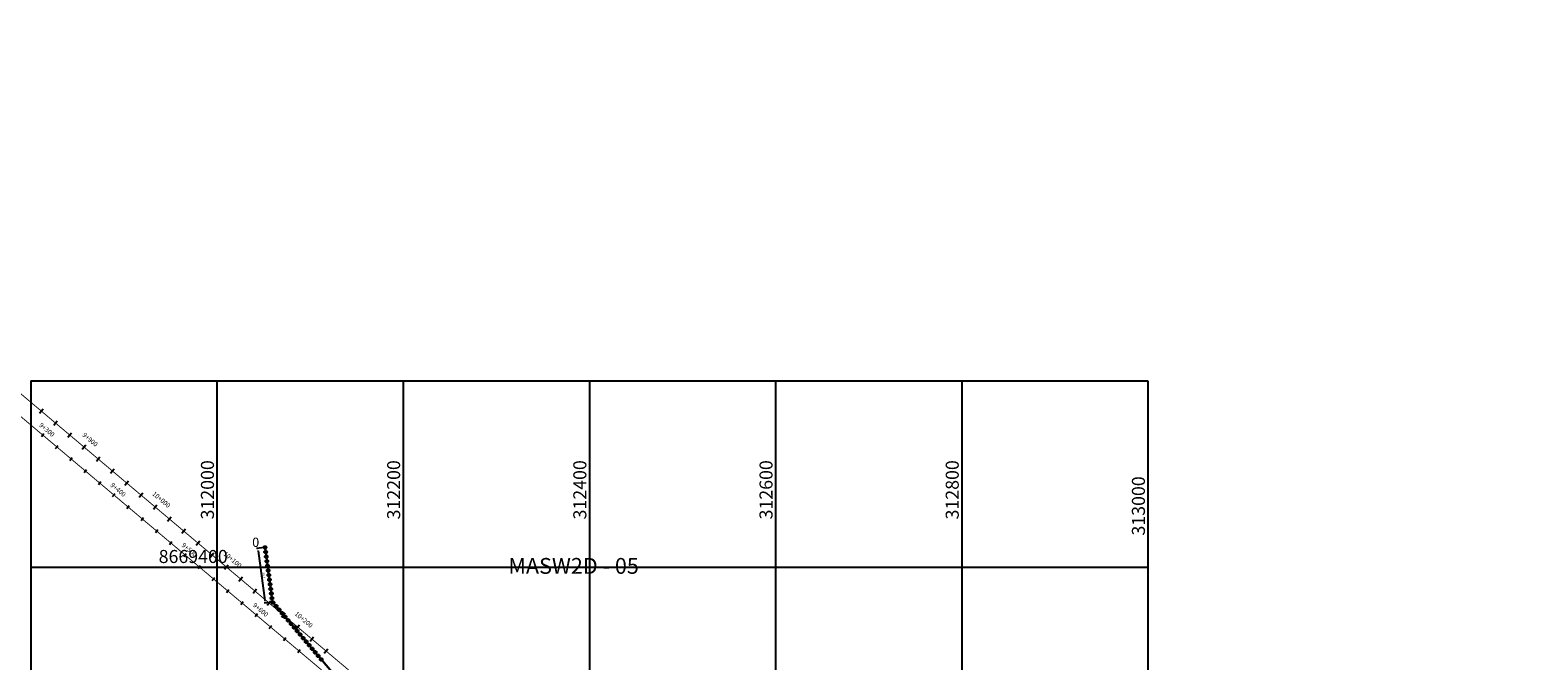
# Model space of a CAD drawing. Units: millimetres. Extents: x -76 to 391081, y -12 to 8715367.
# Drawn here: x 311799 to 313419, y 8669299 to 8669976 of the extents above; entities that cross this region are included whole.
import ezdxf
from ezdxf.enums import TextEntityAlignment as Align

# ---------------------------------------------------------------- set-up
doc = ezdxf.new("R2010")
doc.units = ezdxf.units.MM
for name, color, linetype in [('04_ALI', 7, 'Continuous'), ('C-ROAD-CNTR-N', 92, 'Continuous'), ('C-ROAD-STAN-MAJR', 250, 'Continuous'), ('C-ROAD-STAN-MINR', 250, 'Continuous'), ('ESTACIONES_BUFFER_1M', 34, 'Continuous'), ('GRILLA', 254, 'Continuous'), ('NOMBRE_LS', 10, 'Continuous')]:
    doc.layers.add(name, color=color, linetype=linetype)
doc.layers.add('LINEAS_SISMICAS', color=1, linetype='Continuous', lineweight=30)
doc.layers.add('LINEAS_SISMICAS_Z18', color=10, linetype='Continuous', lineweight=30)
doc.styles.add('ARIAL', font='arial.ttf', dxfattribs={"width": 3})
doc.styles.add('DATOS-02', font='romand.shx')
doc.styles.get("Standard").update_dxf_attribs({"font": 'arial.ttf'})
doc.dimstyles.new('ISO-25', dxfattribs={"dimtxt": 2.5, "dimasz": 2.5, "dimexe": 1.25, "dimexo": 0.625, "dimtad": 1, "dimtxsty": 'Standard', "dimcen": 2.5, "dimadec": 0, "dimazin": 0, "dimtfac": 1, "dimtmove": 0, "dimatfit": 3, "dimfxl": 1, "dimarcsym": 0})

# ---------------------------------------------------------------- blocks, each defined once
blk = doc.blocks.new('AeccTickLine')
blk.add_line((0, -0.5), (0, 0.5))
blk = doc.blocks.new('*D11')
at = {"layer": '04_ALI', "color": 0, "lineweight": -2, "transparency": 16777216}
for p, q in [((312051, 8669421.1), (312042.5, 8669419.9)), ((312044.1, 8669417.6), (312051.4, 8669364)), ((312059, 8669362.5), (312050.6, 8669361.4))]:
    blk.add_line(p, q, dxfattribs=at)
at = {"layer": '04_ALI', "color": 0, "transparency": 16777216}
for points in [[(312044.5, 8669417.7), (312043.7, 8669417.6), (312043.8, 8669420.1)], [(312051.9, 8669364.1), (312051, 8669364), (312051.8, 8669361.5)]]:
    blk.add_solid(points, dxfattribs=at)
at = {"layer": 'Defpoints', "color": 0, "transparency": 16777216}
for p in [(312051.6, 8669421.2), (312059.6, 8669362.6), (312051.8, 8669361.5)]:
    blk.add_point(p, dxfattribs=at)
at = {"layer": '04_ALI', "color": 0, "transparency": 16777216, "insert": (312049.9, 8669391.1), "char_height": 2.5, "attachment_point": 5, "rotation": 277.8052}
blk.add_mtext('59,1', dxfattribs=at)

msp = doc.modelspace()

# ---------------------------------------------------------------- linework, layer by layer
for p, q in [((311809.32, 8669565.304), (311813.185, 8669569.893)), ((311824.617, 8669552.421), (311828.482, 8669557.01)), ((311839.915, 8669539.537), (311843.78, 8669544.127)), ((311855.212, 8669526.654), (311859.077, 8669531.243)), ((311870.51, 8669513.77), (311874.375, 8669518.36)), ((311885.808, 8669500.887), (311889.673, 8669505.476)), ((311901.105, 8669488.003), (311904.97, 8669492.593)), ((311916.403, 8669475.12), (311920.268, 8669479.709)), ((311931.7, 8669462.237), (311935.565, 8669466.826)), ((311946.998, 8669449.353), (311950.863, 8669453.942)), ((311962.296, 8669436.47), (311966.161, 8669441.059)), ((311977.593, 8669423.586), (311981.458, 8669428.176)), ((311992.891, 8669410.703), (311996.756, 8669415.292)), ((312008.188, 8669397.819), (312012.053, 8669402.409)), ((312023.486, 8669384.936), (312027.351, 8669389.525)), ((312038.784, 8669372.052), (312042.649, 8669376.642)), ((312054.081, 8669359.169), (312057.946, 8669363.758)), ((312069.379, 8669346.286), (312073.244, 8669350.875)), ((312084.676, 8669333.402), (312088.542, 8669337.991)), ((312099.974, 8669320.519), (312103.839, 8669325.108)), ((312115.272, 8669307.635), (312119.137, 8669312.224))]:
    msp.add_line(p, q)
at = {"layer": '04_ALI', "color": 170, "linetype": 'Continuous', "lineweight": -3, "const_width": 1}
msp.add_lwpolyline([(305433.679, 8674938.708), (312960.707, 8668599.543, 0.37269066), (314269.538, 8668617.277), (314908.1, 8669185.339, -0.105355), (315234.17, 8669370.782), (315608.841, 8669489.63, -0.04840351), (315892.192, 8669550.152), (316131.62, 8669577.494, 0.06854088), (316237.364, 8669604.559), (316778.478, 8669825.368, -0.14139312), (316999.016, 8669848.948), (317598.422, 8669743.333, 0.07070488), (317935.93, 8669732.112), (318172.173, 8669757.712, -0.04936778), (318467.647, 8669760.455), (318709.914, 8669738.746, 0.22744675), (319277.068, 8669950.874), (319792.203, 8670486.822, -0.11209114), (320088.133, 8670681.531), (320386.191, 8670793.278, -0.14373792), (320835.635, 8670826.225)], format="xyb", dxfattribs=at)
at = {"layer": 'C-ROAD-CNTR-N', "color": 170, "linetype": 'Continuous', "lineweight": -3, "const_width": 1}
msp.add_lwpolyline([(305426.849, 8674920.011), (312969.775, 8668567.458, 0.37269066), (314278.606, 8668585.191), (314923.263, 8669158.676, -0.105355), (315249.334, 8669344.118), (315615.137, 8669460.154, -0.04840351), (315898.488, 8669520.676), (316139.129, 8669548.157, 0.06854088), (316244.873, 8669575.222), (316781.797, 8669794.321, -0.14139312), (317002.335, 8669817.901), (317597.415, 8669713.048, 0.07070488), (317934.923, 8669701.827), (318172.453, 8669727.566, -0.04936778), (318467.927, 8669730.31), (318721.571, 8669707.581, 0.22744675), (319288.724, 8669919.709), (319809.112, 8670461.123, -0.11209114), (320105.042, 8670655.832), (320388.476, 8670762.096, -0.14373792), (320837.921, 8670795.043)], format="xyb", dxfattribs=at)
at = {"layer": 'ESTACIONES_BUFFER_1M'}
for points in [[(312051.618, 8669422.665), (312051.879, 8669422.642), (312052.131, 8669422.575), (312052.368, 8669422.464), (312052.582, 8669422.314), (312052.767, 8669422.129), (312052.917, 8669421.915), (312053.028, 8669421.678), (312053.095, 8669421.426), (312053.118, 8669421.165), (312053.095, 8669420.905), (312053.028, 8669420.652), (312052.917, 8669420.415), (312052.767, 8669420.201), (312052.582, 8669420.016), (312052.368, 8669419.866), (312052.131, 8669419.755), (312051.879, 8669419.688), (312051.618, 8669419.665), (312051.358, 8669419.688), (312051.105, 8669419.755), (312050.868, 8669419.866), (312050.654, 8669420.016), (312050.469, 8669420.201), (312050.319, 8669420.415), (312050.209, 8669420.652), (312050.141, 8669420.905), (312050.118, 8669421.165), (312050.141, 8669421.426), (312050.209, 8669421.678), (312050.319, 8669421.915), (312050.469, 8669422.129), (312050.654, 8669422.314), (312050.868, 8669422.464), (312051.105, 8669422.575), (312051.358, 8669422.642)], [(312052.297, 8669417.711), (312052.558, 8669417.689), (312052.81, 8669417.621), (312053.047, 8669417.51), (312053.261, 8669417.36), (312053.446, 8669417.176), (312053.596, 8669416.961), (312053.707, 8669416.724), (312053.774, 8669416.472), (312053.797, 8669416.211), (312053.774, 8669415.951), (312053.707, 8669415.698), (312053.596, 8669415.461), (312053.446, 8669415.247), (312053.261, 8669415.062), (312053.047, 8669414.912), (312052.81, 8669414.802), (312052.558, 8669414.734), (312052.297, 8669414.711), (312052.037, 8669414.734), (312051.784, 8669414.802), (312051.547, 8669414.912), (312051.333, 8669415.062), (312051.148, 8669415.247), (312050.998, 8669415.461), (312050.888, 8669415.698), (312050.82, 8669415.951), (312050.797, 8669416.211), (312050.82, 8669416.472), (312050.888, 8669416.724), (312050.998, 8669416.961), (312051.148, 8669417.176), (312051.333, 8669417.36), (312051.547, 8669417.51), (312051.784, 8669417.621), (312052.037, 8669417.689)], [(312052.976, 8669412.758), (312053.237, 8669412.735), (312053.489, 8669412.667), (312053.726, 8669412.557), (312053.94, 8669412.407), (312054.125, 8669412.222), (312054.275, 8669412.008), (312054.386, 8669411.771), (312054.453, 8669411.518), (312054.476, 8669411.258), (312054.453, 8669410.997), (312054.386, 8669410.745), (312054.275, 8669410.508), (312054.125, 8669410.293), (312053.94, 8669410.109), (312053.726, 8669409.959), (312053.489, 8669409.848), (312053.237, 8669409.78), (312052.976, 8669409.758), (312052.716, 8669409.78), (312052.463, 8669409.848), (312052.226, 8669409.959), (312052.012, 8669410.109), (312051.827, 8669410.293), (312051.677, 8669410.508), (312051.567, 8669410.745), (312051.499, 8669410.997), (312051.476, 8669411.258), (312051.499, 8669411.518), (312051.567, 8669411.771), (312051.677, 8669412.008), (312051.827, 8669412.222), (312052.012, 8669412.407), (312052.226, 8669412.557), (312052.463, 8669412.667), (312052.716, 8669412.735)], [(312053.655, 8669407.804), (312053.916, 8669407.781), (312054.168, 8669407.714), (312054.405, 8669407.603), (312054.619, 8669407.453), (312054.804, 8669407.268), (312054.954, 8669407.054), (312055.065, 8669406.817), (312055.132, 8669406.564), (312055.155, 8669406.304), (312055.132, 8669406.044), (312055.065, 8669405.791), (312054.954, 8669405.554), (312054.804, 8669405.34), (312054.619, 8669405.155), (312054.405, 8669405.005), (312054.168, 8669404.894), (312053.916, 8669404.827), (312053.655, 8669404.804), (312053.395, 8669404.827), (312053.142, 8669404.894), (312052.905, 8669405.005), (312052.691, 8669405.155), (312052.506, 8669405.34), (312052.356, 8669405.554), (312052.246, 8669405.791), (312052.178, 8669406.044), (312052.155, 8669406.304), (312052.178, 8669406.564), (312052.246, 8669406.817), (312052.356, 8669407.054), (312052.506, 8669407.268), (312052.691, 8669407.453), (312052.905, 8669407.603), (312053.142, 8669407.714), (312053.395, 8669407.781)], [(312054.334, 8669402.85), (312054.595, 8669402.828), (312054.847, 8669402.76), (312055.084, 8669402.649), (312055.298, 8669402.499), (312055.483, 8669402.315), (312055.633, 8669402.1), (312055.744, 8669401.863), (312055.812, 8669401.611), (312055.834, 8669401.35), (312055.812, 8669401.09), (312055.744, 8669400.837), (312055.633, 8669400.6), (312055.483, 8669400.386), (312055.298, 8669400.201), (312055.084, 8669400.051), (312054.847, 8669399.941), (312054.595, 8669399.873), (312054.334, 8669399.85), (312054.074, 8669399.873), (312053.821, 8669399.941), (312053.584, 8669400.051), (312053.37, 8669400.201), (312053.185, 8669400.386), (312053.035, 8669400.6), (312052.925, 8669400.837), (312052.857, 8669401.09), (312052.834, 8669401.35), (312052.857, 8669401.611), (312052.925, 8669401.863), (312053.035, 8669402.1), (312053.185, 8669402.315), (312053.37, 8669402.499), (312053.584, 8669402.649), (312053.821, 8669402.76), (312054.074, 8669402.828)], [(312055.013, 8669397.897), (312055.274, 8669397.874), (312055.526, 8669397.806), (312055.763, 8669397.696), (312055.978, 8669397.546), (312056.162, 8669397.361), (312056.312, 8669397.147), (312056.423, 8669396.91), (312056.491, 8669396.657), (312056.513, 8669396.397), (312056.491, 8669396.136), (312056.423, 8669395.884), (312056.312, 8669395.647), (312056.162, 8669395.432), (312055.978, 8669395.248), (312055.763, 8669395.098), (312055.526, 8669394.987), (312055.274, 8669394.919), (312055.013, 8669394.897), (312054.753, 8669394.919), (312054.5, 8669394.987), (312054.263, 8669395.098), (312054.049, 8669395.248), (312053.864, 8669395.432), (312053.714, 8669395.647), (312053.604, 8669395.884), (312053.536, 8669396.136), (312053.513, 8669396.397), (312053.536, 8669396.657), (312053.604, 8669396.91), (312053.714, 8669397.147), (312053.864, 8669397.361), (312054.049, 8669397.546), (312054.263, 8669397.696), (312054.5, 8669397.806), (312054.753, 8669397.874)], [(312055.692, 8669392.943), (312055.953, 8669392.92), (312056.205, 8669392.853), (312056.442, 8669392.742), (312056.657, 8669392.592), (312056.841, 8669392.407), (312056.991, 8669392.193), (312057.102, 8669391.956), (312057.17, 8669391.703), (312057.192, 8669391.443), (312057.17, 8669391.182), (312057.102, 8669390.93), (312056.991, 8669390.693), (312056.841, 8669390.479), (312056.657, 8669390.294), (312056.442, 8669390.144), (312056.205, 8669390.033), (312055.953, 8669389.966), (312055.692, 8669389.943), (312055.432, 8669389.966), (312055.179, 8669390.033), (312054.942, 8669390.144), (312054.728, 8669390.294), (312054.543, 8669390.479), (312054.393, 8669390.693), (312054.283, 8669390.93), (312054.215, 8669391.182), (312054.192, 8669391.443), (312054.215, 8669391.703), (312054.283, 8669391.956), (312054.393, 8669392.193), (312054.543, 8669392.407), (312054.728, 8669392.592), (312054.942, 8669392.742), (312055.179, 8669392.853), (312055.432, 8669392.92)], [(312056.371, 8669387.989), (312056.632, 8669387.967), (312056.884, 8669387.899), (312057.121, 8669387.788), (312057.336, 8669387.638), (312057.52, 8669387.453), (312057.67, 8669387.239), (312057.781, 8669387.002), (312057.849, 8669386.75), (312057.871, 8669386.489), (312057.849, 8669386.229), (312057.781, 8669385.976), (312057.67, 8669385.739), (312057.52, 8669385.525), (312057.336, 8669385.34), (312057.121, 8669385.19), (312056.884, 8669385.08), (312056.632, 8669385.012), (312056.371, 8669384.989), (312056.111, 8669385.012), (312055.858, 8669385.08), (312055.621, 8669385.19), (312055.407, 8669385.34), (312055.222, 8669385.525), (312055.072, 8669385.739), (312054.962, 8669385.976), (312054.894, 8669386.229), (312054.871, 8669386.489), (312054.894, 8669386.75), (312054.962, 8669387.002), (312055.072, 8669387.239), (312055.222, 8669387.453), (312055.407, 8669387.638), (312055.621, 8669387.788), (312055.858, 8669387.899), (312056.111, 8669387.967)], [(312057.05, 8669383.036), (312057.311, 8669383.013), (312057.563, 8669382.945), (312057.8, 8669382.835), (312058.015, 8669382.685), (312058.199, 8669382.5), (312058.349, 8669382.286), (312058.46, 8669382.049), (312058.528, 8669381.796), (312058.55, 8669381.536), (312058.528, 8669381.275), (312058.46, 8669381.023), (312058.349, 8669380.786), (312058.199, 8669380.571), (312058.015, 8669380.387), (312057.8, 8669380.237), (312057.563, 8669380.126), (312057.311, 8669380.058), (312057.05, 8669380.036), (312056.79, 8669380.058), (312056.537, 8669380.126), (312056.3, 8669380.237), (312056.086, 8669380.387), (312055.901, 8669380.571), (312055.751, 8669380.786), (312055.641, 8669381.023), (312055.573, 8669381.275), (312055.55, 8669381.536), (312055.573, 8669381.796), (312055.641, 8669382.049), (312055.751, 8669382.286), (312055.901, 8669382.5), (312056.086, 8669382.685), (312056.3, 8669382.835), (312056.537, 8669382.945), (312056.79, 8669383.013)], [(312057.729, 8669378.082), (312057.99, 8669378.059), (312058.242, 8669377.991), (312058.479, 8669377.881), (312058.694, 8669377.731), (312058.879, 8669377.546), (312059.028, 8669377.332), (312059.139, 8669377.095), (312059.207, 8669376.842), (312059.229, 8669376.582), (312059.207, 8669376.321), (312059.139, 8669376.069), (312059.028, 8669375.832), (312058.879, 8669375.618), (312058.694, 8669375.433), (312058.479, 8669375.283), (312058.242, 8669375.172), (312057.99, 8669375.105), (312057.729, 8669375.082), (312057.469, 8669375.105), (312057.216, 8669375.172), (312056.979, 8669375.283), (312056.765, 8669375.433), (312056.58, 8669375.618), (312056.43, 8669375.832), (312056.32, 8669376.069), (312056.252, 8669376.321), (312056.229, 8669376.582), (312056.252, 8669376.842), (312056.32, 8669377.095), (312056.43, 8669377.332), (312056.58, 8669377.546), (312056.765, 8669377.731), (312056.979, 8669377.881), (312057.216, 8669377.991), (312057.469, 8669378.059)], [(312058.408, 8669373.128), (312058.669, 8669373.105), (312058.921, 8669373.038), (312059.158, 8669372.927), (312059.373, 8669372.777), (312059.558, 8669372.592), (312059.708, 8669372.378), (312059.818, 8669372.141), (312059.886, 8669371.889), (312059.908, 8669371.628), (312059.886, 8669371.368), (312059.818, 8669371.115), (312059.708, 8669370.878), (312059.558, 8669370.664), (312059.373, 8669370.479), (312059.158, 8669370.329), (312058.921, 8669370.219), (312058.669, 8669370.151), (312058.408, 8669370.128), (312058.148, 8669370.151), (312057.895, 8669370.219), (312057.658, 8669370.329), (312057.444, 8669370.479), (312057.259, 8669370.664), (312057.109, 8669370.878), (312056.999, 8669371.115), (312056.931, 8669371.368), (312056.908, 8669371.628), (312056.931, 8669371.889), (312056.999, 8669372.141), (312057.109, 8669372.378), (312057.259, 8669372.592), (312057.444, 8669372.777), (312057.658, 8669372.927), (312057.895, 8669373.038), (312058.148, 8669373.105)], [(312059.087, 8669368.175), (312059.348, 8669368.152), (312059.601, 8669368.084), (312059.837, 8669367.974), (312060.052, 8669367.824), (312060.237, 8669367.639), (312060.387, 8669367.425), (312060.497, 8669367.188), (312060.565, 8669366.935), (312060.587, 8669366.675), (312060.565, 8669366.414), (312060.497, 8669366.162), (312060.387, 8669365.925), (312060.237, 8669365.71), (312060.052, 8669365.526), (312059.837, 8669365.376), (312059.601, 8669365.265), (312059.348, 8669365.197), (312059.087, 8669365.175), (312058.827, 8669365.197), (312058.574, 8669365.265), (312058.337, 8669365.376), (312058.123, 8669365.526), (312057.938, 8669365.71), (312057.788, 8669365.925), (312057.678, 8669366.162), (312057.61, 8669366.414), (312057.587, 8669366.675), (312057.61, 8669366.935), (312057.678, 8669367.188), (312057.788, 8669367.425), (312057.938, 8669367.639), (312058.123, 8669367.824), (312058.337, 8669367.974), (312058.574, 8669368.084), (312058.827, 8669368.152)], [(312060.229, 8669363.427), (312060.489, 8669363.404), (312060.742, 8669363.337), (312060.979, 8669363.226), (312061.193, 8669363.076), (312061.378, 8669362.891), (312061.528, 8669362.677), (312061.638, 8669362.44), (312061.706, 8669362.188), (312061.729, 8669361.927), (312061.706, 8669361.667), (312061.638, 8669361.414), (312061.528, 8669361.177), (312061.378, 8669360.963), (312061.193, 8669360.778), (312060.979, 8669360.628), (312060.742, 8669360.518), (312060.489, 8669360.45), (312060.229, 8669360.427), (312059.968, 8669360.45), (312059.716, 8669360.518), (312059.479, 8669360.628), (312059.265, 8669360.778), (312059.08, 8669360.963), (312058.93, 8669361.177), (312058.819, 8669361.414), (312058.752, 8669361.667), (312058.729, 8669361.927), (312058.752, 8669362.188), (312058.819, 8669362.44), (312058.93, 8669362.677), (312059.08, 8669362.891), (312059.265, 8669363.076), (312059.479, 8669363.226), (312059.716, 8669363.337), (312059.968, 8669363.404)], [(312063.463, 8669359.614), (312063.724, 8669359.591), (312063.976, 8669359.524), (312064.213, 8669359.413), (312064.427, 8669359.263), (312064.612, 8669359.078), (312064.762, 8669358.864), (312064.873, 8669358.627), (312064.94, 8669358.375), (312064.963, 8669358.114), (312064.94, 8669357.854), (312064.873, 8669357.601), (312064.762, 8669357.364), (312064.612, 8669357.15), (312064.427, 8669356.965), (312064.213, 8669356.815), (312063.976, 8669356.705), (312063.724, 8669356.637), (312063.463, 8669356.614), (312063.203, 8669356.637), (312062.95, 8669356.705), (312062.713, 8669356.815), (312062.499, 8669356.965), (312062.314, 8669357.15), (312062.164, 8669357.364), (312062.054, 8669357.601), (312061.986, 8669357.854), (312061.963, 8669358.114), (312061.986, 8669358.375), (312062.054, 8669358.627), (312062.164, 8669358.864), (312062.314, 8669359.078), (312062.499, 8669359.263), (312062.713, 8669359.413), (312062.95, 8669359.524), (312063.203, 8669359.591)], [(312066.697, 8669355.801), (312066.958, 8669355.778), (312067.21, 8669355.711), (312067.447, 8669355.6), (312067.662, 8669355.45), (312067.846, 8669355.265), (312067.996, 8669355.051), (312068.107, 8669354.814), (312068.175, 8669354.562), (312068.197, 8669354.301), (312068.175, 8669354.041), (312068.107, 8669353.788), (312067.996, 8669353.551), (312067.846, 8669353.337), (312067.662, 8669353.152), (312067.447, 8669353.002), (312067.21, 8669352.892), (312066.958, 8669352.824), (312066.697, 8669352.801), (312066.437, 8669352.824), (312066.184, 8669352.892), (312065.947, 8669353.002), (312065.733, 8669353.152), (312065.548, 8669353.337), (312065.398, 8669353.551), (312065.288, 8669353.788), (312065.22, 8669354.041), (312065.197, 8669354.301), (312065.22, 8669354.562), (312065.288, 8669354.814), (312065.398, 8669355.051), (312065.548, 8669355.265), (312065.733, 8669355.45), (312065.947, 8669355.6), (312066.184, 8669355.711), (312066.437, 8669355.778)], [(312069.932, 8669351.988), (312070.192, 8669351.965), (312070.445, 8669351.898), (312070.682, 8669351.787), (312070.896, 8669351.637), (312071.081, 8669351.452), (312071.231, 8669351.238), (312071.341, 8669351.001), (312071.409, 8669350.749), (312071.432, 8669350.488), (312071.409, 8669350.228), (312071.341, 8669349.975), (312071.231, 8669349.738), (312071.081, 8669349.524), (312070.896, 8669349.339), (312070.682, 8669349.189), (312070.445, 8669349.079), (312070.192, 8669349.011), (312069.932, 8669348.988), (312069.671, 8669349.011), (312069.419, 8669349.079), (312069.182, 8669349.189), (312068.967, 8669349.339), (312068.783, 8669349.524), (312068.633, 8669349.738), (312068.522, 8669349.975), (312068.454, 8669350.228), (312068.432, 8669350.488), (312068.454, 8669350.749), (312068.522, 8669351.001), (312068.633, 8669351.238), (312068.783, 8669351.452), (312068.967, 8669351.637), (312069.182, 8669351.787), (312069.419, 8669351.898), (312069.671, 8669351.965)], [(312073.166, 8669348.175), (312073.426, 8669348.152), (312073.679, 8669348.085), (312073.916, 8669347.974), (312074.13, 8669347.824), (312074.315, 8669347.639), (312074.465, 8669347.425), (312074.575, 8669347.188), (312074.643, 8669346.935), (312074.666, 8669346.675), (312074.643, 8669346.415), (312074.575, 8669346.162), (312074.465, 8669345.925), (312074.315, 8669345.711), (312074.13, 8669345.526), (312073.916, 8669345.376), (312073.679, 8669345.265), (312073.426, 8669345.198), (312073.166, 8669345.175), (312072.905, 8669345.198), (312072.653, 8669345.265), (312072.416, 8669345.376), (312072.202, 8669345.526), (312072.017, 8669345.711), (312071.867, 8669345.925), (312071.756, 8669346.162), (312071.689, 8669346.415), (312071.666, 8669346.675), (312071.689, 8669346.935), (312071.756, 8669347.188), (312071.867, 8669347.425), (312072.017, 8669347.639), (312072.202, 8669347.824), (312072.416, 8669347.974), (312072.653, 8669348.085), (312072.905, 8669348.152)], [(312076.4, 8669344.362), (312076.661, 8669344.339), (312076.913, 8669344.271), (312077.15, 8669344.161), (312077.364, 8669344.011), (312077.549, 8669343.826), (312077.699, 8669343.612), (312077.81, 8669343.375), (312077.877, 8669343.122), (312077.9, 8669342.862), (312077.877, 8669342.601), (312077.81, 8669342.349), (312077.699, 8669342.112), (312077.549, 8669341.898), (312077.364, 8669341.713), (312077.15, 8669341.563), (312076.913, 8669341.452), (312076.661, 8669341.385), (312076.4, 8669341.362), (312076.14, 8669341.385), (312075.887, 8669341.452), (312075.65, 8669341.563), (312075.436, 8669341.713), (312075.251, 8669341.898), (312075.101, 8669342.112), (312074.991, 8669342.349), (312074.923, 8669342.601), (312074.9, 8669342.862), (312074.923, 8669343.122), (312074.991, 8669343.375), (312075.101, 8669343.612), (312075.251, 8669343.826), (312075.436, 8669344.011), (312075.65, 8669344.161), (312075.887, 8669344.271), (312076.14, 8669344.339)], [(312079.634, 8669340.549), (312079.895, 8669340.526), (312080.148, 8669340.458), (312080.384, 8669340.348), (312080.599, 8669340.198), (312080.784, 8669340.013), (312080.934, 8669339.799), (312081.044, 8669339.562), (312081.112, 8669339.309), (312081.134, 8669339.049), (312081.112, 8669338.788), (312081.044, 8669338.536), (312080.934, 8669338.299), (312080.784, 8669338.085), (312080.599, 8669337.9), (312080.384, 8669337.75), (312080.148, 8669337.639), (312079.895, 8669337.572), (312079.634, 8669337.549), (312079.374, 8669337.572), (312079.121, 8669337.639), (312078.884, 8669337.75), (312078.67, 8669337.9), (312078.485, 8669338.085), (312078.335, 8669338.299), (312078.225, 8669338.536), (312078.157, 8669338.788), (312078.134, 8669339.049), (312078.157, 8669339.309), (312078.225, 8669339.562), (312078.335, 8669339.799), (312078.485, 8669340.013), (312078.67, 8669340.198), (312078.884, 8669340.348), (312079.121, 8669340.458), (312079.374, 8669340.526)], [(312082.869, 8669336.736), (312083.129, 8669336.713), (312083.382, 8669336.645), (312083.619, 8669336.535), (312083.833, 8669336.385), (312084.018, 8669336.2), (312084.168, 8669335.986), (312084.278, 8669335.749), (312084.346, 8669335.496), (312084.369, 8669335.236), (312084.346, 8669334.975), (312084.278, 8669334.723), (312084.168, 8669334.486), (312084.018, 8669334.272), (312083.833, 8669334.087), (312083.619, 8669333.937), (312083.382, 8669333.826), (312083.129, 8669333.759), (312082.869, 8669333.736), (312082.608, 8669333.759), (312082.356, 8669333.826), (312082.119, 8669333.937), (312081.905, 8669334.087), (312081.72, 8669334.272), (312081.57, 8669334.486), (312081.459, 8669334.723), (312081.392, 8669334.975), (312081.369, 8669335.236), (312081.392, 8669335.496), (312081.459, 8669335.749), (312081.57, 8669335.986), (312081.72, 8669336.2), (312081.905, 8669336.385), (312082.119, 8669336.535), (312082.356, 8669336.645), (312082.608, 8669336.713)], [(312086.103, 8669332.923), (312086.364, 8669332.9), (312086.616, 8669332.832), (312086.853, 8669332.722), (312087.067, 8669332.572), (312087.252, 8669332.387), (312087.402, 8669332.173), (312087.513, 8669331.936), (312087.58, 8669331.683), (312087.603, 8669331.423), (312087.58, 8669331.162), (312087.513, 8669330.91), (312087.402, 8669330.673), (312087.252, 8669330.459), (312087.067, 8669330.274), (312086.853, 8669330.124), (312086.616, 8669330.013), (312086.364, 8669329.946), (312086.103, 8669329.923), (312085.843, 8669329.946), (312085.59, 8669330.013), (312085.353, 8669330.124), (312085.139, 8669330.274), (312084.954, 8669330.459), (312084.804, 8669330.673), (312084.694, 8669330.91), (312084.626, 8669331.162), (312084.603, 8669331.423), (312084.626, 8669331.683), (312084.694, 8669331.936), (312084.804, 8669332.173), (312084.954, 8669332.387), (312085.139, 8669332.572), (312085.353, 8669332.722), (312085.59, 8669332.832), (312085.843, 8669332.9)], [(312089.337, 8669329.11), (312089.598, 8669329.087), (312089.85, 8669329.019), (312090.087, 8669328.909), (312090.302, 8669328.759), (312090.486, 8669328.574), (312090.636, 8669328.36), (312090.747, 8669328.123), (312090.815, 8669327.87), (312090.837, 8669327.61), (312090.815, 8669327.349), (312090.747, 8669327.097), (312090.636, 8669326.86), (312090.486, 8669326.646), (312090.302, 8669326.461), (312090.087, 8669326.311), (312089.85, 8669326.2), (312089.598, 8669326.132), (312089.337, 8669326.11), (312089.077, 8669326.132), (312088.824, 8669326.2), (312088.587, 8669326.311), (312088.373, 8669326.461), (312088.188, 8669326.646), (312088.038, 8669326.86), (312087.928, 8669327.097), (312087.86, 8669327.349), (312087.837, 8669327.61), (312087.86, 8669327.87), (312087.928, 8669328.123), (312088.038, 8669328.36), (312088.188, 8669328.574), (312088.373, 8669328.759), (312088.587, 8669328.909), (312088.824, 8669329.019), (312089.077, 8669329.087)], [(312092.572, 8669325.297), (312092.832, 8669325.274), (312093.085, 8669325.206), (312093.322, 8669325.096), (312093.536, 8669324.946), (312093.721, 8669324.761), (312093.871, 8669324.547), (312093.981, 8669324.31), (312094.049, 8669324.057), (312094.072, 8669323.797), (312094.049, 8669323.536), (312093.981, 8669323.284), (312093.871, 8669323.047), (312093.721, 8669322.832), (312093.536, 8669322.648), (312093.322, 8669322.498), (312093.085, 8669322.387), (312092.832, 8669322.319), (312092.572, 8669322.297), (312092.311, 8669322.319), (312092.059, 8669322.387), (312091.822, 8669322.498), (312091.607, 8669322.648), (312091.423, 8669322.832), (312091.273, 8669323.047), (312091.162, 8669323.284), (312091.094, 8669323.536), (312091.072, 8669323.797), (312091.094, 8669324.057), (312091.162, 8669324.31), (312091.273, 8669324.547), (312091.423, 8669324.761), (312091.607, 8669324.946), (312091.822, 8669325.096), (312092.059, 8669325.206), (312092.311, 8669325.274)], [(312095.806, 8669321.484), (312096.066, 8669321.461), (312096.319, 8669321.393), (312096.556, 8669321.283), (312096.77, 8669321.133), (312096.955, 8669320.948), (312097.105, 8669320.734), (312097.215, 8669320.497), (312097.283, 8669320.244), (312097.306, 8669319.984), (312097.283, 8669319.723), (312097.215, 8669319.471), (312097.105, 8669319.234), (312096.955, 8669319.019), (312096.77, 8669318.835), (312096.556, 8669318.685), (312096.319, 8669318.574), (312096.066, 8669318.506), (312095.806, 8669318.484), (312095.545, 8669318.506), (312095.293, 8669318.574), (312095.056, 8669318.685), (312094.842, 8669318.835), (312094.657, 8669319.019), (312094.507, 8669319.234), (312094.396, 8669319.471), (312094.329, 8669319.723), (312094.306, 8669319.984), (312094.329, 8669320.244), (312094.396, 8669320.497), (312094.507, 8669320.734), (312094.657, 8669320.948), (312094.842, 8669321.133), (312095.056, 8669321.283), (312095.293, 8669321.393), (312095.545, 8669321.461)], [(312099.04, 8669317.671), (312099.301, 8669317.648), (312099.553, 8669317.58), (312099.79, 8669317.47), (312100.004, 8669317.32), (312100.189, 8669317.135), (312100.339, 8669316.921), (312100.45, 8669316.684), (312100.517, 8669316.431), (312100.54, 8669316.171), (312100.517, 8669315.91), (312100.45, 8669315.657), (312100.339, 8669315.421), (312100.189, 8669315.206), (312100.004, 8669315.021), (312099.79, 8669314.871), (312099.553, 8669314.761), (312099.301, 8669314.693), (312099.04, 8669314.671), (312098.78, 8669314.693), (312098.527, 8669314.761), (312098.29, 8669314.871), (312098.076, 8669315.021), (312097.891, 8669315.206), (312097.741, 8669315.421), (312097.631, 8669315.657), (312097.563, 8669315.91), (312097.54, 8669316.171), (312097.563, 8669316.431), (312097.631, 8669316.684), (312097.741, 8669316.921), (312097.891, 8669317.135), (312098.076, 8669317.32), (312098.29, 8669317.47), (312098.527, 8669317.58), (312098.78, 8669317.648)], [(312102.274, 8669313.857), (312102.535, 8669313.835), (312102.787, 8669313.767), (312103.024, 8669313.657), (312103.239, 8669313.507), (312103.424, 8669313.322), (312103.573, 8669313.107), (312103.684, 8669312.87), (312103.752, 8669312.618), (312103.774, 8669312.357), (312103.752, 8669312.097), (312103.684, 8669311.844), (312103.573, 8669311.607), (312103.424, 8669311.393), (312103.239, 8669311.208), (312103.024, 8669311.058), (312102.787, 8669310.948), (312102.535, 8669310.88), (312102.274, 8669310.857), (312102.014, 8669310.88), (312101.761, 8669310.948), (312101.524, 8669311.058), (312101.31, 8669311.208), (312101.125, 8669311.393), (312100.975, 8669311.607), (312100.865, 8669311.844), (312100.797, 8669312.097), (312100.774, 8669312.357), (312100.797, 8669312.618), (312100.865, 8669312.87), (312100.975, 8669313.107), (312101.125, 8669313.322), (312101.31, 8669313.507), (312101.524, 8669313.657), (312101.761, 8669313.767), (312102.014, 8669313.835)], [(312105.509, 8669310.044), (312105.769, 8669310.022), (312106.022, 8669309.954), (312106.259, 8669309.843), (312106.473, 8669309.693), (312106.658, 8669309.509), (312106.808, 8669309.294), (312106.918, 8669309.057), (312106.986, 8669308.805), (312107.009, 8669308.544), (312106.986, 8669308.284), (312106.918, 8669308.031), (312106.808, 8669307.794), (312106.658, 8669307.58), (312106.473, 8669307.395), (312106.259, 8669307.245), (312106.022, 8669307.135), (312105.769, 8669307.067), (312105.509, 8669307.044), (312105.248, 8669307.067), (312104.996, 8669307.135), (312104.759, 8669307.245), (312104.545, 8669307.395), (312104.36, 8669307.58), (312104.21, 8669307.794), (312104.099, 8669308.031), (312104.032, 8669308.284), (312104.009, 8669308.544), (312104.032, 8669308.805), (312104.099, 8669309.057), (312104.21, 8669309.294), (312104.36, 8669309.509), (312104.545, 8669309.693), (312104.759, 8669309.843), (312104.996, 8669309.954), (312105.248, 8669310.022)], [(312108.743, 8669306.231), (312109.003, 8669306.209), (312109.256, 8669306.141), (312109.493, 8669306.03), (312109.707, 8669305.88), (312109.892, 8669305.696), (312110.042, 8669305.481), (312110.153, 8669305.244), (312110.22, 8669304.992), (312110.243, 8669304.731), (312110.22, 8669304.471), (312110.153, 8669304.218), (312110.042, 8669303.981), (312109.892, 8669303.767), (312109.707, 8669303.582), (312109.493, 8669303.432), (312109.256, 8669303.322), (312109.003, 8669303.254), (312108.743, 8669303.231), (312108.483, 8669303.254), (312108.23, 8669303.322), (312107.993, 8669303.432), (312107.779, 8669303.582), (312107.594, 8669303.767), (312107.444, 8669303.981), (312107.333, 8669304.218), (312107.266, 8669304.471), (312107.243, 8669304.731), (312107.266, 8669304.992), (312107.333, 8669305.244), (312107.444, 8669305.481), (312107.594, 8669305.696), (312107.779, 8669305.88), (312107.993, 8669306.03), (312108.23, 8669306.141), (312108.483, 8669306.209)], [(312111.977, 8669302.418), (312112.238, 8669302.395), (312112.49, 8669302.328), (312112.727, 8669302.217), (312112.941, 8669302.067), (312113.126, 8669301.882), (312113.276, 8669301.668), (312113.387, 8669301.431), (312113.454, 8669301.179), (312113.477, 8669300.918), (312113.454, 8669300.658), (312113.387, 8669300.405), (312113.276, 8669300.168), (312113.126, 8669299.954), (312112.941, 8669299.769), (312112.727, 8669299.619), (312112.49, 8669299.509), (312112.238, 8669299.441), (312111.977, 8669299.418), (312111.717, 8669299.441), (312111.464, 8669299.509), (312111.227, 8669299.619), (312111.013, 8669299.769), (312110.828, 8669299.954), (312110.678, 8669300.168), (312110.568, 8669300.405), (312110.5, 8669300.658), (312110.477, 8669300.918), (312110.5, 8669301.179), (312110.568, 8669301.431), (312110.678, 8669301.668), (312110.828, 8669301.882), (312111.013, 8669302.067), (312111.227, 8669302.217), (312111.464, 8669302.328), (312111.717, 8669302.395)]]:
    msp.add_lwpolyline(points, close=True, dxfattribs=at)
at = {"layer": 'GRILLA'}
for p, q in [((311800, 8669600), (311800, 8668400)), ((311800, 8669600), (313000, 8669600)), ((312000, 8669600), (312000, 8668400)), ((312200, 8669600), (312200, 8668400)), ((312400, 8669600), (312400, 8668400)), ((312600, 8669600), (312600, 8668400)), ((312800, 8669600), (312800, 8668400)), ((313000, 8669600), (313000, 8668400)), ((311800, 8669400), (313000, 8669400))]:
    msp.add_line(p, q, dxfattribs=at)
at = {"layer": 'LINEAS_SISMICAS'}
msp.add_lwpolyline([(312051.618, 8669421.165), (312059.644, 8669362.617), (312254.881, 8669132.442)], dxfattribs=at)

# ---------------------------------------------------------------- block references
at = {"layer": 'C-ROAD-STAN-MAJR', "color": 11, "linetype": 'Continuous', "lineweight": -3, "xscale": 4, "yscale": 4, "zscale": 4, "rotation": 319.8963555001513}
for p in [(311812.73, 8669541.906), (311889.218, 8669477.489), (311965.706, 8669413.072), (312042.194, 8669348.654)]:
    msp.add_blockref('AeccTickLine', p, dxfattribs=at)
at = {"layer": 'C-ROAD-STAN-MINR', "color": 0, "linetype": 'Continuous', "lineweight": -3, "xscale": 4, "yscale": 4, "zscale": 4, "rotation": 319.8963555001513}
for p in [(311828.027, 8669529.023), (311843.325, 8669516.139), (311858.622, 8669503.256), (311873.92, 8669490.372), (311904.515, 8669464.605), (311919.813, 8669451.722), (311935.11, 8669438.839), (311950.408, 8669425.955), (311981.003, 8669400.188), (311996.301, 8669387.305), (312011.599, 8669374.421), (312026.896, 8669361.538), (312057.491, 8669335.771), (312072.789, 8669322.888), (312088.087, 8669310.004)]:
    msp.add_blockref('AeccTickLine', p, dxfattribs=at)

# ---------------------------------------------------------------- texts
note = msp.add_mtext_dynamic_manual_height_columns('312000\\P', width=4.14996, gutter_width=12.5, heights=[2.553, 0], dxfattribs=dict(insert=(311982.795, 8669434.506), char_height=14, attachment_point=1, rotation=90))
for column, words in zip(note.columns.linked_columns, ['\\P']):
    column.text = words
note = msp.add_mtext_dynamic_manual_height_columns('312200\\P', width=4.14996, gutter_width=12.5, heights=[2.553, 0], dxfattribs=dict(insert=(312182.795, 8669434.506), char_height=14, attachment_point=1, rotation=90))
for column, words in zip(note.columns.linked_columns, ['\\P']):
    column.text = words
note = msp.add_mtext_dynamic_manual_height_columns('312400\\P', width=4.14996, gutter_width=12.5, heights=[2.553, 0], dxfattribs=dict(insert=(312382.795, 8669434.506), char_height=14, attachment_point=1, rotation=90))
for column, words in zip(note.columns.linked_columns, ['\\P']):
    column.text = words
note = msp.add_mtext_dynamic_manual_height_columns('312600\\P', width=4.14996, gutter_width=12.5, heights=[2.553, 0], dxfattribs=dict(insert=(312582.795, 8669434.506), char_height=14, attachment_point=1, rotation=90))
for column, words in zip(note.columns.linked_columns, ['\\P']):
    column.text = words
note = msp.add_mtext_dynamic_manual_height_columns('312800\\P', width=4.14996, gutter_width=12.5, heights=[2.553, 0], dxfattribs=dict(insert=(312782.795, 8669434.506), char_height=14, attachment_point=1, rotation=90))
for column, words in zip(note.columns.linked_columns, ['\\P']):
    column.text = words
note = msp.add_mtext_dynamic_manual_height_columns('313000\\P', width=4.14996, gutter_width=12.5, heights=[2.553, 0], dxfattribs=dict(insert=(312982.795, 8669417.222), char_height=14, attachment_point=1, rotation=90))
for column, words in zip(note.columns.linked_columns, ['\\P']):
    column.text = words
note = msp.add_mtext_dynamic_manual_height_columns('8669400\\P', width=4.14996, gutter_width=12.5, heights=[2.553, 0], dxfattribs=dict(insert=(311920.752, 8669418.385), char_height=14, attachment_point=1))
at = {"layer": 'C-ROAD-STAN-MAJR', "color": 0, "linetype": 'Continuous', "lineweight": 5, "char_height": 5, "attachment_point": 8, "rotation": 319.896356, "style": 'DATOS-02'}
for s, insert in [('9+300', (311814.749, 8669544.304)), ('9+300', (311814.749, 8669544.304)), ('9+300', (311814.749, 8669544.304)), ('9+300', (311814.749, 8669544.304)), ('9+900', (311861.184, 8669533.744)), ('9+900', (311861.184, 8669533.744)), ('9+900', (311861.184, 8669533.744)), ('9+900', (311861.184, 8669533.744)), ('9+400', (311891.237, 8669479.887)), ('9+400', (311891.237, 8669479.887)), ('9+400', (311891.237, 8669479.887)), ('9+400', (311891.237, 8669479.887)), ('10+000', (311937.672, 8669469.327)), ('10+000', (311937.672, 8669469.327)), ('10+000', (311937.672, 8669469.327)), ('10+000', (311937.672, 8669469.327)), ('9+500', (311967.725, 8669415.47)), ('9+500', (311967.725, 8669415.47)), ('9+500', (311967.725, 8669415.47)), ('9+500', (311967.725, 8669415.47)), ('10+100', (312014.16, 8669404.91)), ('10+100', (312014.16, 8669404.91)), ('10+100', (312014.16, 8669404.91)), ('10+100', (312014.16, 8669404.91)), ('9+600', (312044.213, 8669351.052)), ('9+600', (312044.213, 8669351.052)), ('9+600', (312044.213, 8669351.052)), ('9+600', (312044.213, 8669351.052)), ('10+200', (312090.648, 8669340.493)), ('10+200', (312090.648, 8669340.493)), ('10+200', (312090.648, 8669340.493)), ('10+200', (312090.648, 8669340.493))]:
    msp.add_mtext(s, dxfattribs=dict(at, insert=insert))
at = {"layer": 'LINEAS_SISMICAS_Z18', "style": 'ARIAL'}
msp.add_text('0', height=10, dxfattribs=at).set_placement((312041.645, 8669418.488), align=Align.BOTTOM_CENTER)
at = {"layer": 'NOMBRE_LS'}
note = msp.add_mtext_dynamic_manual_height_columns('MASW2D - 05\\P', width=243.70985, gutter_width=0, heights=[2.553, 0], dxfattribs=dict(at, insert=(312069.335, 8669409.802), char_height=17, attachment_point=1))

# ---------------------------------------------------------------- dimensions: what is measured, and where the dimension line sits
at = {"layer": '04_ALI'}
dim = msp.add_aligned_dim(p1=(312051.618, 8669421.165), p2=(312059.644, 8669362.617), distance=-7.928, dimstyle='ISO-25', dxfattribs=at)
dim.commit()
dim.dimension.update_dxf_attribs({"geometry": '*D11', "text_midpoint": (312049.884, 8669391.103)})

doc.saveas('drawing.dxf')
